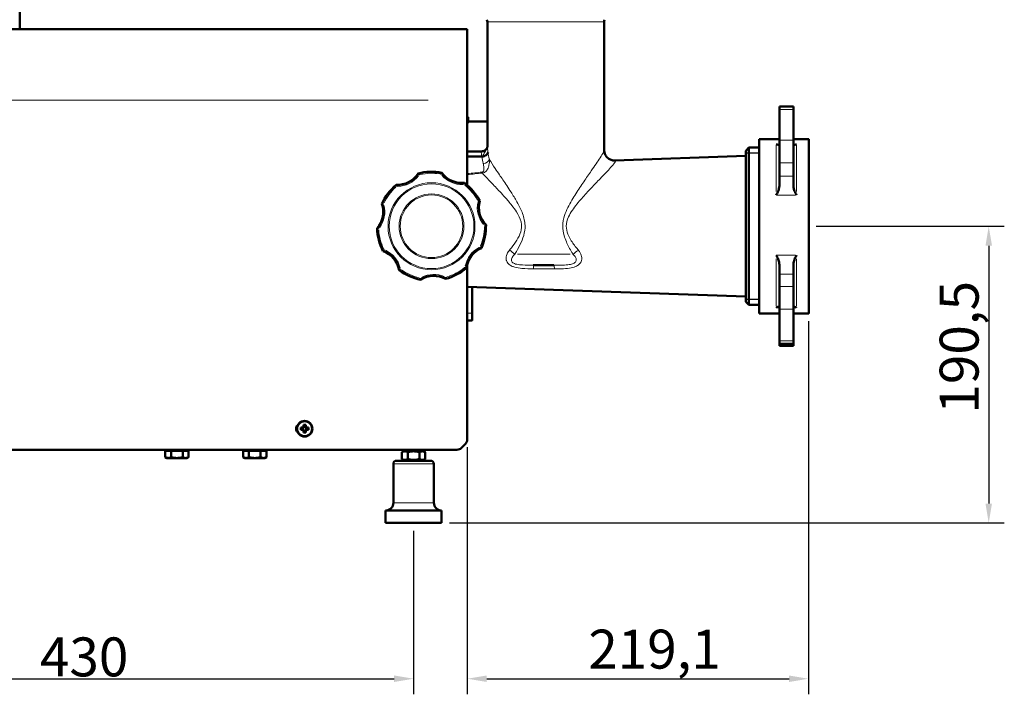
# Model space of a CAD drawing. Units: millimetres. Extents: x 690 to 3555, y 513 to 2573.
# Drawn here: x 2923 to 3555, y 1915 to 2348 of the extents above; entities that cross this region are included whole.
import ezdxf

# ---------------------------------------------------------------- set-up
doc = ezdxf.new("R2010")
doc.units = ezdxf.units.MM
doc.header["$LTSCALE"] = 5
for name, color, linetype, lineweight in [('A1 contornos visíveis', 7, 'Continuous', 50), ('B1 arestas tangentes', 7, 'Continuous', 13), ('B2 linhas de cota', 7, 'Continuous', 25), ('B3 linhas auxiliares', 7, 'Continuous', 25)]:
    doc.layers.add(name, color=color, linetype=linetype, lineweight=lineweight)
doc.styles.add('3_5', font='isocpeur.ttf')
doc.dimstyles.new('Siemsen Cota', dxfattribs={"dimscale": 5, "dimtxt": 3.5, "dimasz": 2.5, "dimexe": 2, "dimexo": 1, "dimgap": 0.3, "dimtad": 1, "dimdec": 1, "dimrnd": 1e-08, "dimtxsty": '3_5', "dimcen": 0.09, "dimdle": 10, "dimclrd": 7, "dimclre": 7, "dimclrt": 7, "dimadec": 0, "dimazin": 2, "dimtfac": 0.714286, "dimtmove": 0, "dimatfit": 3, "dimfxl": 0, "dimtolj": 1, "dimtzin": 0, "dimlwd": -1, "dimlwe": -1, "dimarcsym": 0})

# ---------------------------------------------------------------- blocks, each defined once
blk = doc.blocks.new('*D17')
at = {"layer": 'B2 linhas de cota', "color": 7}
for p, q in [((2745.6, 2020.16), (2745.6, 1915.16)), ((3175.6, 2020.16), (3175.6, 1915.16)), ((2758.1, 1925.16), (3163.1, 1925.16))]:
    blk.add_line(p, q, dxfattribs=at)
for points in [[(2758.1, 1927.24), (2758.1, 1923.07), (2745.6, 1925.16)], [(3163.1, 1927.24), (3163.1, 1923.07), (3175.6, 1925.16)]]:
    blk.add_solid(points, dxfattribs=at)
at = {"layer": 'Defpoints', "color": 0}
for p in [(2745.6, 2025.16), (3175.6, 2025.16), (3175.6, 1925.16)]:
    blk.add_point(p, dxfattribs=at)
at = {"layer": 'B2 linhas de cota', "color": 7, "insert": (2935.6, 1951.66), "char_height": 17.5, "attachment_point": 1, "style": '3_5'}
blk.add_mtext('\\A1;{\\H1.42857x;430}', dxfattribs=at)
blk = doc.blocks.new('*D18')
at = {"layer": 'B2 linhas de cota', "color": 7}
for p, q in [((3429.2, 2154.66), (3429.2, 1915.16)), ((3210.1, 2073.82), (3210.1, 1915.16)), ((3222.6, 1925.16), (3416.7, 1925.16))]:
    blk.add_line(p, q, dxfattribs=at)
for points in [[(3222.6, 1927.24), (3222.6, 1923.07), (3210.1, 1925.16)], [(3416.7, 1927.24), (3416.7, 1923.07), (3429.2, 1925.16)]]:
    blk.add_solid(points, dxfattribs=at)
at = {"layer": 'Defpoints', "color": 0}
for p in [(3429.2, 2159.66), (3210.1, 2078.82), (3429.2, 1925.16)]:
    blk.add_point(p, dxfattribs=at)
at = {"layer": 'B2 linhas de cota', "color": 7, "insert": (3287.78, 1956.66), "char_height": 17.5, "attachment_point": 1, "style": '3_5'}
blk.add_mtext('\\A1;{\\H1.42857x;219,1}', dxfattribs=at)
blk = doc.blocks.new('*D19')
at = {"layer": 'B2 linhas de cota', "color": 7}
for p, q in [((3434.2, 2215.66), (3554.97, 2215.66)), ((3544.97, 2203.16), (3544.97, 2037.66)), ((3198.6, 2025.16), (3554.97, 2025.16))]:
    blk.add_line(p, q, dxfattribs=at)
for points in [[(3542.89, 2203.16), (3547.06, 2203.16), (3544.97, 2215.66)], [(3542.89, 2037.66), (3547.06, 2037.66), (3544.97, 2025.16)]]:
    blk.add_solid(points, dxfattribs=at)
at = {"layer": 'Defpoints', "color": 0}
for p in [(3429.2, 2215.66), (3193.6, 2025.16), (3544.97, 2025.16)]:
    blk.add_point(p, dxfattribs=at)
at = {"layer": 'B2 linhas de cota', "color": 7, "insert": (3513.47, 2095.38), "char_height": 17.5, "width": 50.05, "attachment_point": 1, "rotation": 90, "style": '3_5'}
blk.add_mtext('\\A1;{\\H1.42857x;190,5}', dxfattribs=at)

msp = doc.modelspace()

# ---------------------------------------------------------------- linework, layer by layer
at = {"layer": 'A1 contornos visíveis'}
for p, q in [((2922.6, 2390.68), (2922.6, 2346.11)), ((2922.6, 2342.16), (2922.6, 2346.11)), ((3223, 2346.97), (3223, 2266.81)), ((3298, 2346.97), (3298, 2264.55)), ((3210.1, 2342.16), (2705.1, 2342.16)), ((3210.1, 2296.56), (3210.1, 2342.16)), ((3210.1, 2296.56), (3210.1, 2242.04)), ((3410.5, 2290.67), (3410.5, 2292.51)), ((3410.5, 2292.51), (3419.5, 2292.51)), ((3410.5, 2290.67), (3410.5, 2270.89)), ((3419.5, 2292.51), (3419.5, 2290.67)), ((3419.5, 2270.89), (3419.5, 2290.67)), ((3210.1, 2285.86), (3210.2, 2285.86)), ((3210.7, 2282.86), (3210.7, 2285.36)), ((3210.7, 2282.86), (3223, 2282.86)), ((3397.5, 2271.66), (3397.5, 2159.66)), ((3397.5, 2271.66), (3410.5, 2271.66)), ((3410.5, 2256.29), (3410.5, 2270.89)), ((3419.5, 2271.66), (3429.2, 2271.66)), ((3419.5, 2270.89), (3419.5, 2256.29)), ((3429.5, 2271.36), (3429.5, 2159.96)), ((3389, 2264.16), (3391, 2266.16)), ((3389, 2167.16), (3389, 2264.16)), ((3391, 2266.16), (3391, 2165.16)), ((3397.5, 2266.16), (3391, 2266.16)), ((3210.1, 2263.76), (3219.37, 2263.76)), ((3210.1, 2260.36), (3219.41, 2260.36)), ((3304.91, 2257.85), (3389, 2260.79)), ((3410.5, 2247.86), (3410.5, 2256.29)), ((3419.5, 2256.29), (3419.5, 2247.86)), ((3410.5, 2247.86), (3410.5, 2241.55)), ((3419.5, 2241.55), (3419.5, 2247.86)), ((3210.1, 2191.43), (3210.1, 2078.82)), ((3265.75, 2190.66), (3252.45, 2190.66)), ((3410.5, 2191.14), (3410.5, 2184.96)), ((3419.5, 2184.96), (3419.5, 2191.14)), ((3410.5, 2176.9), (3410.5, 2184.96)), ((3419.5, 2184.96), (3419.5, 2176.9)), ((3210.1, 2176.78), (3389, 2170.53)), ((3213.2, 2176.67), (3213.2, 2159.88)), ((3410.5, 2162.39), (3410.5, 2176.9)), ((3419.5, 2176.9), (3419.5, 2162.39)), ((3389, 2167.16), (3391, 2165.16)), ((3397.5, 2165.16), (3391, 2165.16)), ((3213.2, 2159.88), (3213.2, 2155.46)), ((3397.5, 2159.66), (3410.5, 2159.66)), ((3410.5, 2162.39), (3410.5, 2142.08)), ((3419.5, 2142.08), (3419.5, 2162.39)), ((3419.5, 2159.66), (3429.2, 2159.66)), ((3210.1, 2155.16), (3212.9, 2155.16)), ((3410.5, 2140.08), (3410.5, 2142.08)), ((3410.5, 2140.08), (3419.5, 2140.08)), ((3410.5, 2138.8), (3410.5, 2140.08)), ((3410.5, 2138.8), (3419.5, 2138.8)), ((3419.5, 2142.08), (3419.5, 2140.08)), ((3419.5, 2140.08), (3419.5, 2138.8)), ((3104.26, 2086.45), (3104.81, 2087)), ((3105.16, 2086.85), (3104.41, 2086.1)), ((3104.81, 2087), (3104.81, 2088.08)), ((3105.16, 2087.92), (3105.16, 2086.86)), ((3105.16, 2086.85), (3105.16, 2086.86)), ((3106.05, 2086.86), (3106.05, 2087.92)), ((3106.05, 2086.85), (3106.05, 2086.86)), ((3106.8, 2086.1), (3106.05, 2086.85)), ((3106.4, 2088.08), (3106.4, 2087)), ((3106.4, 2087), (3106.94, 2086.45)), ((3103.18, 2086.45), (3104.26, 2086.45)), ((3104.26, 2084.86), (3103.18, 2084.86)), ((3104.41, 2086.1), (3103.35, 2086.1)), ((3103.35, 2085.22), (3104.41, 2085.22)), ((3104.81, 2084.32), (3104.26, 2084.86)), ((3104.41, 2086.1), (3104.41, 2086.1)), ((3104.41, 2085.21), (3104.41, 2085.22)), ((3104.41, 2085.21), (3105.16, 2084.46)), ((3104.54, 2086.24), (3104.54, 2085.08)), ((3104.81, 2083.23), (3104.81, 2084.32)), ((3106.18, 2086.72), (3105.02, 2086.72)), ((3105.02, 2084.6), (3106.18, 2084.6)), ((3105.16, 2084.46), (3105.16, 2083.4)), ((3105.16, 2084.46), (3105.16, 2084.46)), ((3106.05, 2084.46), (3106.8, 2085.21)), ((3106.05, 2083.4), (3106.05, 2084.46)), ((3106.05, 2084.46), (3106.05, 2084.46)), ((3106.94, 2084.86), (3106.4, 2084.32)), ((3106.4, 2084.32), (3106.4, 2083.23)), ((3106.66, 2085.08), (3106.66, 2086.24)), ((3107.86, 2086.1), (3106.8, 2086.1)), ((3106.8, 2086.1), (3106.8, 2086.1)), ((3106.8, 2085.22), (3107.86, 2085.22)), ((3106.8, 2085.21), (3106.8, 2085.22)), ((3106.94, 2086.45), (3108.03, 2086.45)), ((3108.03, 2084.86), (3106.94, 2084.86)), ((3206.28, 2073.33), (3208.93, 2075.99)), ((2711.76, 2072.16), (3203.45, 2072.16)), ((3016.1, 2071.56), (3019.85, 2071.56)), ((3016.1, 2071.56), (3016.1, 2067.44)), ((3017.9, 2071.56), (3017.9, 2072.16)), ((3019.85, 2071.56), (3027.36, 2071.56)), ((3019.85, 2071.56), (3019.85, 2067.44)), ((3027.36, 2071.56), (3031.11, 2071.56)), ((3027.36, 2071.56), (3027.36, 2067.44)), ((3029.3, 2071.56), (3029.3, 2072.16)), ((3031.11, 2071.56), (3031.11, 2067.44)), ((3066.1, 2071.56), (3069.85, 2071.56)), ((3066.1, 2071.56), (3066.1, 2067.44)), ((3067.9, 2071.56), (3067.9, 2072.16)), ((3069.85, 2071.56), (3077.36, 2071.56)), ((3069.85, 2071.56), (3069.85, 2067.44)), ((3077.36, 2071.56), (3081.11, 2071.56)), ((3077.36, 2071.56), (3077.36, 2067.44)), ((3079.3, 2071.56), (3079.3, 2072.16)), ((3081.11, 2071.56), (3081.11, 2067.44)), ((3169.95, 2071.66), (3168.1, 2070.59)), ((3168.1, 2070.59), (3168.1, 2066.23)), ((3169.22, 2072.16), (3169.22, 2071.66)), ((3169.49, 2071.66), (3169.22, 2071.66)), ((3171.68, 2071.66), (3169.49, 2071.66)), ((3173.41, 2071.66), (3171.68, 2071.66)), ((3171.85, 2070.59), (3171.85, 2066.23)), ((3177.8, 2071.66), (3173.41, 2071.66)), ((3179.53, 2071.66), (3177.8, 2071.66)), ((3179.36, 2070.59), (3179.36, 2066.23)), ((3181.72, 2071.66), (3179.53, 2071.66)), ((3181.25, 2071.66), (3183.11, 2070.59)), ((3181.99, 2071.66), (3181.72, 2071.66)), ((3181.99, 2072.16), (3181.99, 2071.66)), ((3183.11, 2070.59), (3183.11, 2066.23)), ((3017.1, 2066.86), (3016.1, 2067.44)), ((3017.1, 2066.86), (3017.98, 2066.86)), ((3017.98, 2066.86), (3023.6, 2066.86)), ((3023.6, 2066.86), (3029.23, 2066.86)), ((3029.23, 2066.86), (3030.1, 2066.86)), ((3030.1, 2066.86), (3031.11, 2067.44)), ((3067.1, 2066.86), (3066.1, 2067.44)), ((3067.1, 2066.86), (3067.98, 2066.86)), ((3067.98, 2066.86), (3073.6, 2066.86)), ((3073.6, 2066.86), (3079.23, 2066.86)), ((3079.23, 2066.86), (3080.1, 2066.86)), ((3080.1, 2066.86), (3081.11, 2067.44)), ((3162.6, 2038.16), (3162.6, 2063.16)), ((3164.6, 2065.16), (3186.6, 2065.16)), ((3169.95, 2065.16), (3168.1, 2066.23)), ((3181.25, 2065.16), (3183.11, 2066.23)), ((3188.6, 2038.16), (3188.6, 2063.16)), ((3157.6, 2033.16), (3193.6, 2033.16)), ((3157.6, 2025.16), (3157.6, 2033.16)), ((3193.6, 2025.16), (3193.6, 2033.16)), ((3157.6, 2025.16), (3193.6, 2025.16))]:
    msp.add_line(p, q, dxfattribs=at)
for radius in [5, 4.78]:
    msp.add_circle((3105.6, 2085.66), radius, dxfattribs=at)
for centre, radius, start, end in [((3220, 2346.97), 3, 0, 26), ((3301, 2346.97), 3, 154, 180), ((3210.2, 2285.36), 0.5, 0, 90), ((3429.2, 2271.36), 0.3, 0, 90), ((3165.03, 2258.2), 16, 267.41714, 327.41714), ((3187.1, 2215.66), 35, 79.20154, 104.20415), ((3206.61, 2259.44), 16, 215.98856, 275.98856), ((3187.1, 2215.66), 35, 130.63012, 155.63273), ((3187.1, 2215.66), 35, 27.77297, 52.77558), ((3140.08, 2224.93), 16, 318.84571, 18.84571), ((3233.5, 2227.71), 16, 164.55999, 224.55999), ((3187.1, 2215.66), 35, 182.05869, 207.0613), ((3187.1, 2215.66), 35, 336.3444, 1.34701), ((3225.45, 2186.9), 16, 113.13142, 173.13142), ((3150.54, 2184.67), 16, 10.27428, 70.27428), ((3187.1, 2215.66), 35, 284.91583, 309.91844), ((3187.1, 2215.66), 35, 233.48726, 258.48987), ((3188.53, 2167.75), 16, 61.70285, 121.70285), ((3429.2, 2159.96), 0.3, 270, 0), ((3212.9, 2155.46), 0.3, 270, 0), ((3103.1, 2085.66), 3, 130.5416, 229.4584), ((3206.1, 2078.82), 4, 315, 0), ((3203.45, 2076.16), 4, 270, 315), ((3164.6, 2063.16), 2, 90, 180), ((3186.6, 2063.16), 2, 0, 90), ((3157.6, 2038.16), 5, 270, 0), ((3193.6, 2038.16), 5, 180, 270)]:
    msp.add_arc(centre, radius, start, end, dxfattribs=at)
for centre, major_axis in [((3105.6, 2083.92), (-8.37, 0)), ((3107.34, 2085.66), (0, -8.37)), ((3105.6, 2087.4), (8.37, 0)), ((3103.87, 2085.66), (0, 8.37))]:
    msp.add_ellipse(centre, major_axis=major_axis, ratio=0.499722, start_param=4.61741, end_param=4.807368, dxfattribs=at)
for points, knots in [([(3210.7, 2282.86), (3210.7, 2282.86), (3210.67, 2282.78), (3210.53, 2282.46), (3210.43, 2282.22), (3210.24, 2281.75), (3210.17, 2281.58), (3210.1, 2281.4)], [1.911109, 1.911109, 1.911109, 1.911109, 2.1498287, 2.1498287, 2.3885483, 2.3885483, 2.4998786, 2.4998786, 2.4998786, 2.4998786]), ([(3219.37, 2263.76), (3219.69, 2263.76), (3220.04, 2263.8), (3220.75, 2264), (3221.1, 2264.16), (3221.71, 2264.56), (3221.96, 2264.78), (3222.36, 2265.23), (3222.5, 2265.44), (3222.71, 2265.81), (3222.79, 2265.98), (3222.84, 2266.11)], [1.3405337, 1.3405337, 1.3405337, 1.3405337, 1.3973809, 1.3973809, 1.4542282, 1.4542282, 1.5110755, 1.5110755, 1.5679227, 1.5679227, 1.62477, 1.62477, 1.62477, 1.62477]), ([(3222.84, 2266.11), (3222.89, 2266.25), (3222.92, 2266.36), (3222.96, 2266.54), (3222.98, 2266.61), (3222.99, 2266.72), (3223, 2266.76), (3223, 2266.81), (3223, 2266.82), (3223, 2266.83)], [-0.9642975, -0.9642975, -0.9642975, -0.9642975, -0.9086832, -0.9086832, -0.8530688, -0.8530688, -0.7974544, -0.7974544, -0.7508236, -0.7508236, -0.7508236, -0.7508236]), ([(3304.91, 2257.85), (3304.54, 2257.84), (3304.07, 2257.85), (3302.89, 2258.07), (3302.18, 2258.29), (3300.77, 2259.09), (3300.1, 2259.63), (3299.07, 2260.86), (3298.7, 2261.53), (3298.19, 2262.84), (3298.07, 2263.46), (3298.01, 2264.18), (3298, 2264.37), (3298, 2264.55)], [66.8188143, 66.8188143, 66.8188143, 66.8188143, 66.9293017, 66.9293017, 67.039789, 67.039789, 67.1374619, 67.1374619, 67.2284337, 67.2284337, 67.3303542, 67.3303542, 67.3712511, 67.3712511, 67.3712511, 67.3712511]), ([(3410.5, 2268.22), (3410.5, 2268.14), (3410.47, 2268.07), (3410.29, 2267.9), (3410.03, 2267.86), (3409.34, 2268), (3408.92, 2268.18), (3408.51, 2268.46), (3408.51, 2268.46), (3408.5, 2268.46)], [1.9070818, 1.9070818, 1.9070818, 1.9070818, 2.039094, 2.039094, 2.315889, 2.315889, 2.5985363, 2.5985363, 2.5999416, 2.5999416, 2.5999416, 2.5999416]), ([(3421.5, 2268.46), (3421.5, 2268.46), (3421.5, 2268.46), (3421.16, 2268.23), (3420.83, 2268.07), (3420.24, 2267.89), (3419.98, 2267.87), (3419.6, 2267.97), (3419.5, 2268.08), (3419.5, 2268.22)], [-0.0014009, -0.0014009, -0.0014009, -0.0014009, 0, 0, 0.2298445, 0.2298445, 0.4428029, 0.4428029, 0.656962, 0.656962, 0.656962, 0.656962]), ([(3223.38, 2263.23), (3223.38, 2263.23), (3223.38, 2263.23), (3223.33, 2262.89), (3223.21, 2262.56), (3222.81, 2261.94), (3222.54, 2261.65), (3221.85, 2261.1), (3221.41, 2260.86), (3220.46, 2260.51), (3219.94, 2260.4), (3219.42, 2260.36)], [-0.0009973, -0.0009973, -0.0009973, -0.0009973, 0, 0, 0.1382918, 0.1382918, 0.2765328, 0.2765328, 0.4328101, 0.4328101, 0.5890595, 0.5890595, 0.5890595, 0.5890595]), ([(3178.52, 2249.59), (3178.52, 2249.59), (3178.53, 2249.57), (3178.58, 2249.49), (3178.63, 2249.44), (3178.73, 2249.29), (3178.8, 2249.2), (3178.91, 2249.04), (3178.95, 2248.97), (3179.04, 2248.85), (3179.09, 2248.78), (3179.14, 2248.71), (3179.14, 2248.71), (3179.14, 2248.71)], [0, 0, 0, 0, 0.0364769, 0.0364769, 0.0742966, 0.0742966, 0.1149528, 0.1149528, 0.1387392, 0.1387392, 0.1626647, 0.1626647, 0.1631436, 0.1631436, 0.1631436, 0.1631436]), ([(3193.09, 2249.13), (3193.1, 2249.13), (3193.1, 2249.13), (3193.14, 2249.2), (3193.18, 2249.27), (3193.26, 2249.4), (3193.3, 2249.46), (3193.41, 2249.63), (3193.46, 2249.73), (3193.56, 2249.88), (3193.6, 2249.94), (3193.65, 2250.02), (3193.66, 2250.04), (3193.66, 2250.04)], [-0.0004801, -0.0004801, -0.0004801, -0.0004801, 0, 0, 0.0239836, 0.0239836, 0.0478279, 0.0478279, 0.0885829, 0.0885829, 0.1264946, 0.1264946, 0.1630601, 0.1630601, 0.1630601, 0.1630601]), ([(3164.67, 2241.21), (3164.67, 2241.21), (3164.67, 2241.21), (3164.64, 2241.29), (3164.62, 2241.36), (3164.56, 2241.51), (3164.54, 2241.58), (3164.47, 2241.77), (3164.43, 2241.87), (3164.37, 2242.04), (3164.35, 2242.11), (3164.32, 2242.2), (3164.31, 2242.22), (3164.31, 2242.22)], [-0.0004801, -0.0004801, -0.0004801, -0.0004801, 0, 0, 0.0239836, 0.0239836, 0.0478279, 0.0478279, 0.0885829, 0.0885829, 0.1264946, 0.1264946, 0.1630601, 0.1630601, 0.1630601, 0.1630601]), ([(3208.28, 2243.53), (3208.28, 2243.53), (3208.27, 2243.5), (3208.25, 2243.41), (3208.23, 2243.35), (3208.18, 2243.17), (3208.15, 2243.06), (3208.09, 2242.88), (3208.07, 2242.8), (3208.03, 2242.65), (3208, 2242.58), (3207.98, 2242.5), (3207.98, 2242.5), (3207.98, 2242.5)], [0, 0, 0, 0, 0.0364769, 0.0364769, 0.0742966, 0.0742966, 0.1149528, 0.1149528, 0.1387392, 0.1387392, 0.1626647, 0.1626647, 0.1631436, 0.1631436, 0.1631436, 0.1631436]), ([(3408.5, 2235.69), (3408.51, 2235.69), (3408.51, 2235.7), (3408.85, 2236.34), (3409.18, 2237.02), (3409.77, 2238.35), (3410.03, 2239.02), (3410.41, 2240.38), (3410.5, 2241), (3410.5, 2241.55)], [-0.0014009, -0.0014009, -0.0014009, -0.0014009, 0, 0, 0.2298445, 0.2298445, 0.4428029, 0.4428029, 0.656962, 0.656962, 0.656962, 0.656962]), ([(3419.5, 2241.55), (3419.5, 2241.25), (3419.53, 2240.92), (3419.72, 2239.83), (3419.98, 2239.03), (3420.67, 2237.32), (3421.09, 2236.49), (3421.5, 2235.7), (3421.5, 2235.69), (3421.5, 2235.69)], [1.9070818, 1.9070818, 1.9070818, 1.9070818, 2.039094, 2.039094, 2.315889, 2.315889, 2.5985363, 2.5985363, 2.5999416, 2.5999416, 2.5999416, 2.5999416]), ([(3155.22, 2230.1), (3155.22, 2230.1), (3155.25, 2230.1), (3155.34, 2230.09), (3155.41, 2230.09), (3155.59, 2230.08), (3155.7, 2230.07), (3155.9, 2230.06), (3155.98, 2230.06), (3156.13, 2230.05), (3156.21, 2230.04), (3156.29, 2230.04), (3156.29, 2230.04), (3156.29, 2230.04)], [0, 0, 0, 0, 0.0364769, 0.0364769, 0.0742966, 0.0742966, 0.1149528, 0.1149528, 0.1387392, 0.1387392, 0.1626647, 0.1626647, 0.1631436, 0.1631436, 0.1631436, 0.1631436]), ([(3217.01, 2231.84), (3217.01, 2231.84), (3217.01, 2231.84), (3217.09, 2231.85), (3217.17, 2231.86), (3217.32, 2231.88), (3217.4, 2231.89), (3217.59, 2231.91), (3217.71, 2231.93), (3217.89, 2231.95), (3217.96, 2231.95), (3218.05, 2231.96), (3218.07, 2231.97), (3218.07, 2231.97)], [-0.0004801, -0.0004801, -0.0004801, -0.0004801, 0, 0, 0.0239836, 0.0239836, 0.0478279, 0.0478279, 0.0885829, 0.0885829, 0.1264946, 0.1264946, 0.1630601, 0.1630601, 0.1630601, 0.1630601]), ([(3153.14, 2214.05), (3153.14, 2214.05), (3153.14, 2214.05), (3153.06, 2214.08), (3152.99, 2214.1), (3152.84, 2214.15), (3152.77, 2214.18), (3152.58, 2214.24), (3152.48, 2214.28), (3152.3, 2214.34), (3152.24, 2214.36), (3152.15, 2214.39), (3152.13, 2214.4), (3152.13, 2214.4)], [-0.0004801, -0.0004801, -0.0004801, -0.0004801, 0, 0, 0.0239836, 0.0239836, 0.0478279, 0.0478279, 0.0885829, 0.0885829, 0.1264946, 0.1264946, 0.1630601, 0.1630601, 0.1630601, 0.1630601]), ([(3222.09, 2216.48), (3222.09, 2216.48), (3222.07, 2216.47), (3221.99, 2216.44), (3221.92, 2216.41), (3221.75, 2216.34), (3221.65, 2216.29), (3221.47, 2216.22), (3221.4, 2216.19), (3221.25, 2216.13), (3221.18, 2216.1), (3221.1, 2216.07), (3221.1, 2216.07), (3221.1, 2216.07)], [0, 0, 0, 0, 0.0364769, 0.0364769, 0.0742966, 0.0742966, 0.1149528, 0.1149528, 0.1387392, 0.1387392, 0.1626647, 0.1626647, 0.1631436, 0.1631436, 0.1631436, 0.1631436]), ([(3218.4, 2202.37), (3218.4, 2202.37), (3218.4, 2202.37), (3218.46, 2202.31), (3218.52, 2202.26), (3218.63, 2202.15), (3218.68, 2202.09), (3218.82, 2201.96), (3218.9, 2201.88), (3219.03, 2201.75), (3219.08, 2201.7), (3219.15, 2201.63), (3219.16, 2201.61), (3219.16, 2201.61)], [-0.0004801, -0.0004801, -0.0004801, -0.0004801, 0, 0, 0.0239836, 0.0239836, 0.0478279, 0.0478279, 0.0885829, 0.0885829, 0.1264946, 0.1264946, 0.1630601, 0.1630601, 0.1630601, 0.1630601]), ([(3155.94, 2199.74), (3155.94, 2199.74), (3155.95, 2199.75), (3156.01, 2199.82), (3156.06, 2199.88), (3156.18, 2200.01), (3156.26, 2200.1), (3156.39, 2200.24), (3156.44, 2200.3), (3156.54, 2200.41), (3156.6, 2200.47), (3156.65, 2200.53), (3156.65, 2200.53), (3156.65, 2200.54)], [0, 0, 0, 0, 0.0364769, 0.0364769, 0.0742966, 0.0742966, 0.1149528, 0.1149528, 0.1387392, 0.1387392, 0.1626647, 0.1626647, 0.1631436, 0.1631436, 0.1631436, 0.1631436]), ([(3410.5, 2191.14), (3410.5, 2191.45), (3410.47, 2191.78), (3410.29, 2192.86), (3410.03, 2193.66), (3409.34, 2195.37), (3408.92, 2196.21), (3408.51, 2197.01), (3408.51, 2197.01), (3408.5, 2197.02)], [1.9070818, 1.9070818, 1.9070818, 1.9070818, 2.039094, 2.039094, 2.315889, 2.315889, 2.5985363, 2.5985363, 2.5999416, 2.5999416, 2.5999416, 2.5999416]), ([(3421.5, 2197.02), (3421.5, 2197.01), (3421.5, 2197.01), (3421.16, 2196.35), (3420.83, 2195.68), (3420.24, 2194.34), (3419.98, 2193.67), (3419.6, 2192.31), (3419.5, 2191.69), (3419.5, 2191.14)], [-0.0014009, -0.0014009, -0.0014009, -0.0014009, 0, 0, 0.2298445, 0.2298445, 0.4428029, 0.4428029, 0.656962, 0.656962, 0.656962, 0.656962]), ([(3167.19, 2188.1), (3167.19, 2188.1), (3167.18, 2188.1), (3167.12, 2188.06), (3167.05, 2188.01), (3166.92, 2187.93), (3166.85, 2187.89), (3166.69, 2187.78), (3166.59, 2187.72), (3166.44, 2187.63), (3166.38, 2187.59), (3166.3, 2187.54), (3166.28, 2187.53), (3166.28, 2187.53)], [-0.0004801, -0.0004801, -0.0004801, -0.0004801, 0, 0, 0.0239836, 0.0239836, 0.0478279, 0.0478279, 0.0885829, 0.0885829, 0.1264946, 0.1264946, 0.1630601, 0.1630601, 0.1630601, 0.1630601]), ([(3209.56, 2188.81), (3209.56, 2188.81), (3209.54, 2188.83), (3209.46, 2188.87), (3209.4, 2188.9), (3209.24, 2188.99), (3209.14, 2189.05), (3208.97, 2189.14), (3208.9, 2189.18), (3208.77, 2189.25), (3208.7, 2189.29), (3208.63, 2189.33), (3208.63, 2189.33), (3208.62, 2189.34)], [0, 0, 0, 0, 0.0364769, 0.0364769, 0.0742966, 0.0742966, 0.1149528, 0.1149528, 0.1387392, 0.1387392, 0.1626647, 0.1626647, 0.1631436, 0.1631436, 0.1631436, 0.1631436]), ([(3180.12, 2181.36), (3180.12, 2181.36), (3180.12, 2181.39), (3180.1, 2181.48), (3180.09, 2181.55), (3180.06, 2181.73), (3180.04, 2181.84), (3180.01, 2182.03), (3179.99, 2182.11), (3179.97, 2182.26), (3179.95, 2182.34), (3179.94, 2182.42), (3179.94, 2182.42), (3179.94, 2182.42)], [0, 0, 0, 0, 0.0364769, 0.0364769, 0.0742966, 0.0742966, 0.1149528, 0.1149528, 0.1387392, 0.1387392, 0.1626647, 0.1626647, 0.1631436, 0.1631436, 0.1631436, 0.1631436]), ([(3196.23, 2182.91), (3196.23, 2182.9), (3196.23, 2182.9), (3196.22, 2182.82), (3196.21, 2182.74), (3196.2, 2182.59), (3196.19, 2182.51), (3196.17, 2182.32), (3196.16, 2182.2), (3196.14, 2182.02), (3196.13, 2181.95), (3196.12, 2181.86), (3196.11, 2181.84), (3196.11, 2181.84)], [-0.0004801, -0.0004801, -0.0004801, -0.0004801, 0, 0, 0.0239836, 0.0239836, 0.0478279, 0.0478279, 0.0885829, 0.0885829, 0.1264946, 0.1264946, 0.1630601, 0.1630601, 0.1630601, 0.1630601]), ([(3408.5, 2163.36), (3408.51, 2163.36), (3408.51, 2163.37), (3408.85, 2163.61), (3409.18, 2163.79), (3409.77, 2164), (3410.03, 2164.04), (3410.41, 2163.99), (3410.5, 2163.89), (3410.5, 2163.76)], [-0.0014009, -0.0014009, -0.0014009, -0.0014009, 0, 0, 0.2298445, 0.2298445, 0.4428029, 0.4428029, 0.656962, 0.656962, 0.656962, 0.656962]), ([(3419.5, 2163.76), (3419.5, 2163.83), (3419.53, 2163.89), (3419.72, 2164.04), (3419.98, 2164.06), (3420.67, 2163.87), (3421.09, 2163.67), (3421.5, 2163.37), (3421.5, 2163.36), (3421.5, 2163.36)], [1.9070818, 1.9070818, 1.9070818, 1.9070818, 2.039094, 2.039094, 2.315889, 2.315889, 2.5985363, 2.5985363, 2.5999416, 2.5999416, 2.5999416, 2.5999416])]:
    msp.add_open_spline(points, degree=3, knots=knots, dxfattribs=at)
for points in [[(3219.41, 2260.36), (3219.42, 2260.36), (3219.42, 2260.36), (3219.42, 2260.36)], [(3104.81, 2087), (3104.93, 2086.95), (3105.04, 2086.9), (3105.16, 2086.85)], [(3106.4, 2087), (3106.28, 2086.95), (3106.17, 2086.9), (3106.05, 2086.85)], [(3104.26, 2086.45), (3104.31, 2086.34), (3104.36, 2086.22), (3104.41, 2086.1)], [(3104.26, 2084.86), (3104.31, 2084.98), (3104.36, 2085.1), (3104.41, 2085.21)], [(3104.81, 2084.32), (3104.93, 2084.37), (3105.04, 2084.41), (3105.16, 2084.46)], [(3106.4, 2084.32), (3106.28, 2084.37), (3106.17, 2084.41), (3106.05, 2084.46)], [(3106.94, 2086.45), (3106.9, 2086.34), (3106.85, 2086.22), (3106.8, 2086.1)], [(3106.94, 2084.86), (3106.9, 2084.98), (3106.85, 2085.1), (3106.8, 2085.21)]]:
    msp.add_open_spline(points, degree=3, dxfattribs=at)
for points, weights in [([(3104.81, 2088.08), (3104.99, 2088), (3105.16, 2087.92)], [1, 1.00020179627, 1]), ([(3106.05, 2087.92), (3106.22, 2088), (3106.4, 2088.08)], [1, 1.00020179627, 1]), ([(3103.35, 2086.1), (3103.26, 2086.27), (3103.18, 2086.45)], [1, 1.00020179628, 1]), ([(3103.18, 2084.86), (3103.26, 2085.04), (3103.35, 2085.22)], [1, 1.00020179624, 1]), ([(3105.16, 2083.4), (3104.99, 2083.32), (3104.81, 2083.23)], [1, 1.00020179627, 1]), ([(3106.4, 2083.23), (3106.22, 2083.32), (3106.05, 2083.4)], [1, 1.00020179623, 1]), ([(3108.03, 2086.45), (3107.94, 2086.27), (3107.86, 2086.1)], [1, 1.00020179626, 1]), ([(3107.86, 2085.22), (3107.94, 2085.04), (3108.03, 2084.86)], [1, 1.00020179625, 1]), ([(3171.85, 2070.59), (3169.98, 2071.67), (3168.1, 2070.59)], [1, 1.15470053838, 1]), ([(3179.36, 2070.59), (3175.6, 2071.67), (3171.85, 2070.59)], [1, 1.15470053838, 1]), ([(3183.11, 2070.59), (3181.23, 2071.67), (3179.36, 2070.59)], [1, 1.15470053838, 1]), ([(3016.1, 2067.44), (3017.1, 2066.86), (3017.98, 2066.86)], [1, 1.0379548493, 1]), ([(3017.98, 2066.86), (3018.85, 2066.86), (3019.85, 2067.44)], [1, 1.0379548493, 1]), ([(3019.85, 2067.44), (3021.86, 2066.86), (3023.6, 2066.86)], [1, 1.0379548493, 1]), ([(3023.6, 2066.86), (3025.35, 2066.86), (3027.36, 2067.44)], [1, 1.0379548493, 1]), ([(3027.36, 2067.44), (3028.36, 2066.86), (3029.23, 2066.86)], [1, 1.0379548493, 1]), ([(3029.23, 2066.86), (3030.1, 2066.86), (3031.11, 2067.44)], [1, 1.0379548493, 1]), ([(3066.1, 2067.44), (3067.1, 2066.86), (3067.98, 2066.86)], [1, 1.0379548493, 1]), ([(3067.98, 2066.86), (3068.85, 2066.86), (3069.85, 2067.44)], [1, 1.0379548493, 1]), ([(3069.85, 2067.44), (3071.86, 2066.86), (3073.6, 2066.86)], [1, 1.0379548493, 1]), ([(3073.6, 2066.86), (3075.35, 2066.86), (3077.36, 2067.44)], [1, 1.0379548493, 1]), ([(3077.36, 2067.44), (3078.36, 2066.86), (3079.23, 2066.86)], [1, 1.0379548493, 1]), ([(3079.23, 2066.86), (3080.1, 2066.86), (3081.11, 2067.44)], [1, 1.0379548493, 1]), ([(3168.1, 2066.23), (3169.98, 2065.15), (3171.85, 2066.23)], [1, 1.15470053838, 1]), ([(3171.85, 2066.23), (3175.6, 2065.15), (3179.36, 2066.23)], [1, 1.15470053838, 1]), ([(3179.36, 2066.23), (3181.23, 2065.15), (3183.11, 2066.23)], [1, 1.15470053838, 1])]:
    msp.add_rational_spline(points, weights, degree=2, dxfattribs=at)
at = {"layer": 'B1 arestas tangentes'}
for p, q in [((3297.54, 2346.97), (3223.47, 2346.97)), ((3184.85, 2296.56), (2730.35, 2296.56)), ((3410.95, 2290.67), (3419.05, 2290.67)), ((3419.05, 2270.89), (3410.95, 2270.89)), ((3429.2, 2160.35), (3429.2, 2270.97)), ((3408.5, 2237.93), (3408.5, 2267.61)), ((3408.6, 2268.46), (3410.4, 2268.46)), ((3419.6, 2268.46), (3421.4, 2268.46)), ((3421.5, 2267.61), (3421.5, 2237.93)), ((3410.95, 2256.29), (3419.05, 2256.29)), ((3419.05, 2247.86), (3410.95, 2247.86)), ((3420.85, 2235.69), (3409.15, 2235.69)), ((3242.29, 2197.66), (3276.19, 2197.66)), ((3408.5, 2164.28), (3408.5, 2194.75)), ((3409.15, 2197.02), (3420.85, 2197.02)), ((3421.5, 2194.75), (3421.5, 2164.28)), ((3410.95, 2184.96), (3419.05, 2184.96)), ((3212.9, 2160.7), (3212.9, 2175.84)), ((3419.05, 2176.9), (3410.95, 2176.9)), ((3410.4, 2163.36), (3408.6, 2163.36)), ((3421.4, 2163.36), (3419.6, 2163.36)), ((3210.24, 2159.86), (3212.76, 2159.86)), ((3212.9, 2155.17), (3212.9, 2159.48)), ((3410.95, 2162.39), (3419.05, 2162.39)), ((3419.05, 2142.08), (3410.95, 2142.08)), ((3169.49, 2071.68), (3169.49, 2072.13)), ((3171.68, 2072.13), (3171.68, 2071.68)), ((3173.41, 2071.68), (3173.41, 2072.13)), ((3177.8, 2072.13), (3177.8, 2071.68)), ((3179.53, 2071.68), (3179.53, 2072.13)), ((3181.72, 2072.13), (3181.72, 2071.68)), ((3188.44, 2063.16), (3162.76, 2063.16)), ((3162.76, 2038.16), (3188.44, 2038.16))]:
    msp.add_line(p, q, dxfattribs=at)
for radius in [27.92, 27.21, 20.79, 20.08]:
    msp.add_circle((3187.1, 2215.66), radius, dxfattribs=at)
for centre, radius, start, end in [((3260.5, 2266.26), 41.5, 188.47986, 194.1873), ((3165.03, 2258.2), 17, 271.64389, 323.19038), ((3187.1, 2215.66), 34, 81.03817, 102.36753), ((3206.61, 2259.44), 17, 220.21532, 271.76181), ((3187.1, 2215.66), 34, 132.46674, 153.7961), ((3187.1, 2215.66), 34, 29.60959, 50.93896), ((3140.08, 2224.93), 17, 323.07246, 14.61895), ((3233.5, 2227.71), 17, 168.78675, 220.33324), ((3187.1, 2215.66), 34, 183.89531, 205.22468), ((3187.1, 2215.66), 34, 338.18102, 359.51039), ((3225.45, 2186.9), 17, 117.35818, 168.90466), ((3150.54, 2184.67), 17, 14.50104, 66.04752), ((3187.1, 2215.66), 34, 286.75245, 308.08182), ((3187.1, 2215.66), 34, 235.32388, 256.65325), ((3188.53, 2167.75), 17, 65.92961, 117.47609)]:
    msp.add_arc(centre, radius, start, end, dxfattribs=at)
for centre, major_axis, ratio, start_param, end_param in [((3219.41, 2263.28), (3.96, 0.59), 0.724571, 4.604308, 4.609945), ((3220.33, 2258.69), (3.87, 1), 0.695565, 4.60399, 5.857474), ((3260.5, 2269.08), (0, -41.5), 0.903614, 4.85947, 4.959956), ((3219.63, 2253.23), (0.37, -3.98), 0.09231, 5.507021, 5.750585), ((3236.9, 2197.66), (5.71, -4.05), 0.340156, 1.155162, 1.733479), ((3281.2, 2197.66), (5.7, 4.06), 0.291551, 1.355905, 1.927655), ((3252.45, 2183.66), (0, 7), 0.047314, 5.495136, 6.241709), ((3265.75, 2183.66), (0, 7), 0.046936, 5.486723, 6.241266), ((3212.9, 2159.88), (0.3, 0), 0.060154, 4.790929, 6.204645)]:
    msp.add_ellipse(centre, major_axis=major_axis, ratio=ratio, start_param=start_param, end_param=end_param, dxfattribs=at)
for points, knots in [([(3210.2, 2285.86), (3210.2, 2285.86), (3210.19, 2285.82), (3210.14, 2285.73), (3210.12, 2285.7), (3210.1, 2285.66)], [-7.1745628, -7.1745628, -7.1745628, -7.1745628, -7.0021022, -7.0021022, -6.9361468, -6.9361468, -6.9361468, -6.9361468]), ([(3210.1, 2284.21), (3210.37, 2284.74), (3210.56, 2285.1), (3210.69, 2285.32), (3210.7, 2285.36), (3210.7, 2285.36)], [6.5823076, 6.5823076, 6.5823076, 6.5823076, 7.0021022, 7.0021022, 7.1745628, 7.1745628, 7.1745628, 7.1745628]), ([(3219.44, 2260.36), (3219.45, 2260.37), (3219.47, 2260.37), (3219.5, 2260.39), (3219.52, 2260.4), (3219.58, 2260.44), (3219.62, 2260.48), (3219.74, 2260.63), (3219.85, 2260.79), (3220.32, 2261.5), (3220.7, 2262.12), (3221.26, 2263.03), (3221.53, 2263.47), (3222.19, 2264.65), (3222.57, 2265.39), (3222.84, 2266.11)], [0, 0, 0, 0, 0.0050243, 0.0050243, 0.0121759, 0.0121759, 0.0262282, 0.0262282, 0.0599856, 0.0599856, 0.1084353, 0.1084353, 0.1508911, 0.1508911, 0.2231901, 0.2231901, 0.2231901, 0.2231901]), ([(3223.01, 2266.81), (3223.01, 2266.05), (3223.16, 2264.84), (3223.37, 2263.28), (3223.38, 2263.26), (3223.38, 2263.25), (3223.38, 2263.23)], [9.8495196, 9.8495196, 9.8495196, 9.8495196, 10.5357453, 10.5357453, 10.5357453, 10.5423205, 10.5423205, 10.5423205, 10.5423205]), ([(3298, 2264.55), (3298, 2264.25), (3297.81, 2263.73), (3296.97, 2262.14), (3296.26, 2260.96), (3293.87, 2257.29), (3291.89, 2254.44), (3288.16, 2249.08), (3286.54, 2246.74), (3283.18, 2241.83), (3281.44, 2239.25), (3278.86, 2235.17), (3277.99, 2233.76), (3276.28, 2230.81), (3275.44, 2229.27), (3273.87, 2226.07), (3273.15, 2224.41), (3271.85, 2220.47), (3271.38, 2218.13), (3271.35, 2213.72), (3271.68, 2211.69), (3272.63, 2208.37), (3273.14, 2207.01), (3274.74, 2203.32), (3275.95, 2201.07), (3277.45, 2198.49), (3277.7, 2198.07), (3277.95, 2197.66)], [67.371251, 67.371251, 67.371251, 67.371251, 68.165481, 68.165481, 69.137206, 69.137206, 70.714891, 70.714891, 71.792703, 71.792703, 72.87051, 72.87051, 73.419941, 73.419941, 73.986768, 73.986768, 74.553595, 74.553595, 75.264105, 75.264105, 75.876308, 75.876308, 76.323273, 76.323273, 77.140568, 77.140568, 77.300798, 77.300798, 77.300798, 77.300798]), ([(3219.37, 2263.76), (3219.27, 2263.76), (3219.19, 2263.72), (3218.97, 2263.43), (3218.97, 2262.89), (3219.17, 2261.6), (3219.28, 2261.02), (3219.41, 2260.36)], [1.340534, 1.340534, 1.340534, 1.340534, 1.564794, 1.564794, 2.20554, 2.20554, 2.589047, 2.589047, 2.589047, 2.589047]), ([(3219.77, 2249.75), (3220.01, 2249.79), (3220.25, 2249.85), (3220.71, 2250.02), (3220.93, 2250.12), (3221.49, 2250.44), (3221.77, 2250.67), (3222.5, 2251.38), (3222.81, 2251.86), (3223.34, 2252.82), (3223.53, 2253.29), (3223.81, 2254.12), (3223.9, 2254.47), (3224.26, 2256.09), (3224.33, 2257.37), (3224.2, 2258.69)], [0, 0, 0, 0, 0.0324998, 0.0324998, 0.0667796, 0.0667796, 0.1314485, 0.1314485, 0.2610248, 0.2610248, 0.390601, 0.390601, 0.4840601, 0.4840601, 0.819434, 0.819434, 0.819434, 0.819434]), ([(3240.61, 2197.66), (3240.7, 2197.81), (3240.79, 2197.96), (3241.93, 2199.89), (3242.95, 2201.73), (3244.84, 2205.59), (3245.7, 2207.63), (3246.9, 2211.87), (3247.23, 2214.09), (3247.13, 2217.2), (3247.04, 2218.09), (3246.44, 2221.63), (3245.52, 2224.14), (3243.68, 2228.18), (3242.82, 2229.8), (3240.73, 2233.52), (3239.46, 2235.58), (3237.25, 2239.04), (3236.31, 2240.48), (3233.76, 2244.3), (3232.19, 2246.6), (3229.77, 2250.14), (3228.86, 2251.47), (3226.54, 2254.94), (3225.27, 2256.87), (3224.32, 2258.48), (3224.26, 2258.59), (3224.2, 2258.69)], [43.144917, 43.144917, 43.144917, 43.144917, 43.20351, 43.20351, 43.894112, 43.894112, 44.584715, 44.584715, 45.249376, 45.249376, 45.517299, 45.517299, 46.336206, 46.336206, 46.929516, 46.929516, 47.745893, 47.745893, 48.356018, 48.356018, 49.422403, 49.422403, 50.124033, 50.124033, 51.378487, 51.378487, 51.470386, 51.470386, 51.470386, 51.470386]), ([(3281.45, 2200.26), (3281.15, 2200.62), (3280.86, 2200.98), (3279.07, 2203.19), (3277.64, 2205.11), (3275.74, 2208.27), (3275.14, 2209.43), (3274.01, 2212.27), (3273.62, 2214.01), (3273.65, 2217.77), (3274.21, 2219.77), (3275.76, 2223.14), (3276.61, 2224.56), (3278.47, 2227.3), (3279.47, 2228.62), (3281.5, 2231.14), (3282.53, 2232.35), (3285.6, 2235.85), (3287.65, 2238.06), (3291.64, 2242.28), (3293.57, 2244.28), (3298, 2248.89), (3300.34, 2251.35), (3303.17, 2254.51), (3304.03, 2255.52), (3305.24, 2257.21), (3305.43, 2257.75), (3305.02, 2257.85), (3304.97, 2257.85), (3304.91, 2257.85)], [-77.300798, -77.300798, -77.300798, -77.300798, -77.140568, -77.140568, -76.323273, -76.323273, -75.876308, -75.876308, -75.264105, -75.264105, -74.553595, -74.553595, -73.986768, -73.986768, -73.419941, -73.419941, -72.87051, -72.87051, -71.792703, -71.792703, -70.714891, -70.714891, -69.137206, -69.137206, -68.165481, -68.165481, -66.964104, -66.964104, -66.818814, -66.818814, -66.818814, -66.818814]), ([(3220.33, 2255.86), (3220.53, 2255.08), (3220.66, 2254.3), (3220.75, 2253.29), (3220.76, 2253.07), (3220.77, 2252.54), (3220.76, 2252.24), (3220.68, 2251.63), (3220.62, 2251.33), (3220.41, 2250.89), (3220.32, 2250.75), (3220.11, 2250.57), (3220.03, 2250.51), (3219.84, 2250.43), (3219.73, 2250.41), (3219.63, 2250.4)], [-0.819434, -0.819434, -0.819434, -0.819434, -0.4840601, -0.4840601, -0.390601, -0.390601, -0.2610248, -0.2610248, -0.1314485, -0.1314485, -0.0667796, -0.0667796, -0.0324998, -0.0324998, 0, 0, 0, 0]), ([(3210.1, 2248.86), (3210.13, 2248.86), (3210.16, 2248.87), (3213.38, 2249.18), (3216.57, 2249.47), (3219.77, 2249.75)], [-0.9755588, -0.9755588, -0.9755588, -0.9755588, -0.9667786, -0.9667786, 0, 0, 0, 0]), ([(3219.77, 2249.75), (3220.5, 2248.94), (3221.32, 2248.06), (3223.2, 2246.07), (3224.28, 2244.94), (3227.14, 2241.94), (3229.01, 2239.99), (3232.03, 2236.75), (3233.15, 2235.54), (3235.77, 2232.6), (3237.28, 2230.85), (3239.77, 2227.69), (3240.78, 2226.31), (3242.96, 2222.88), (3244.06, 2220.74), (3244.77, 2217.73), (3244.88, 2216.97), (3245, 2214.33), (3244.6, 2212.44), (3243.18, 2208.82), (3242.16, 2207.09), (3239.92, 2203.8), (3238.7, 2202.24), (3237.35, 2200.6), (3237.25, 2200.48), (3237.14, 2200.35)], [-50.755562, -50.755562, -50.755562, -50.755562, -50.124033, -50.124033, -49.422403, -49.422403, -48.356018, -48.356018, -47.745893, -47.745893, -46.929516, -46.929516, -46.336206, -46.336206, -45.517299, -45.517299, -45.249376, -45.249376, -44.584715, -44.584715, -43.894112, -43.894112, -43.20351, -43.20351, -43.144917, -43.144917, -43.144917, -43.144917]), ([(3237.14, 2200.35), (3236.49, 2199.57), (3235.96, 2198.74), (3235.04, 2196.61), (3234.83, 2195.29), (3235.13, 2193.94), (3235.16, 2193.84), (3235.19, 2193.73)], [-3.0177611, -3.0177611, -3.0177611, -3.0177611, -2.6589847, -2.6589847, -2.130513, -2.130513, -2.0871189, -2.0871189, -2.0871189, -2.0871189]), ([(3252.45, 2190.66), (3250.01, 2190.66), (3247.67, 2190.66), (3244.23, 2190.87), (3242.98, 2190.99), (3241.37, 2191.34), (3240.88, 2191.49), (3239.6, 2192.01), (3239.01, 2192.49), (3238.55, 2193.33), (3238.47, 2193.64), (3238.41, 2194.68), (3238.71, 2195.46), (3239.6, 2196.71), (3240.06, 2197.2), (3240.61, 2197.66)], [0, 0, 0, 0, 0.75444, 0.75444, 1.224261, 1.224261, 1.455676, 1.455676, 1.905943, 1.905943, 2.130513, 2.130513, 2.658985, 2.658985, 3.017761, 3.017761, 3.017761, 3.017761]), ([(3277.95, 2197.66), (3278.34, 2197.33), (3278.68, 2197), (3279.45, 2196.09), (3279.8, 2195.5), (3280.16, 2194.27), (3280.13, 2193.63), (3279.53, 2192.52), (3278.94, 2192.06), (3277.42, 2191.41), (3276.53, 2191.2), (3274.27, 2190.86), (3272.84, 2190.78), (3269.57, 2190.66), (3267.69, 2190.66), (3265.75, 2190.66)], [0, 0, 0, 0, 0.24939, 0.24939, 0.648415, 0.648415, 1.092651, 1.092651, 1.529534, 1.529534, 1.920056, 1.920056, 2.425763, 2.425763, 3.019168, 3.019168, 3.019168, 3.019168]), ([(3283.47, 2193.7), (3283.63, 2194.3), (3283.67, 2194.93), (3283.51, 2196.56), (3283.17, 2197.57), (3282.31, 2199.13), (3281.91, 2199.71), (3281.45, 2200.26)], [-0.9035274, -0.9035274, -0.9035274, -0.9035274, -0.648415, -0.648415, -0.2493904, -0.2493904, 0, 0, 0, 0]), ([(3235.19, 2193.73), (3235.31, 2193.31), (3235.49, 2192.9), (3236.18, 2191.81), (3236.83, 2191.17), (3237.64, 2190.66)], [-2.0871189, -2.0871189, -2.0871189, -2.0871189, -1.9059432, -1.9059432, -1.5745581, -1.5745581, -1.5745581, -1.5745581]), ([(3237.64, 2190.66), (3237.93, 2190.47), (3238.24, 2190.3), (3239.19, 2189.84), (3239.88, 2189.6), (3242.05, 2188.99), (3243.61, 2188.77), (3247.66, 2188.41), (3250.18, 2188.39), (3252.69, 2188.38)], [-1.574558, -1.574558, -1.574558, -1.574558, -1.455676, -1.455676, -1.224261, -1.224261, -0.75444, -0.75444, 0, 0, 0, 0]), ([(3252.69, 2188.38), (3254.65, 2188.38), (3256.61, 2188.37), (3258.57, 2188.36), (3261.05, 2188.36), (3263.52, 2188.35), (3266, 2188.34)], [-14.345878, -14.345878, -14.345878, -14.345878, -13.757656, -13.757656, -13.757656, -13.0141, -13.0141, -13.0141, -13.0141]), ([(3266, 2188.34), (3267.97, 2188.33), (3269.95, 2188.34), (3273.59, 2188.51), (3275.26, 2188.66), (3278.08, 2189.23), (3279.27, 2189.59), (3280.62, 2190.27), (3280.94, 2190.46), (3281.23, 2190.66)], [-3.019168, -3.019168, -3.019168, -3.019168, -2.425763, -2.425763, -1.920056, -1.920056, -1.529534, -1.529534, -1.402792, -1.402792, -1.402792, -1.402792]), ([(3281.23, 2190.66), (3281.95, 2191.15), (3282.53, 2191.75), (3283.17, 2192.82), (3283.35, 2193.25), (3283.47, 2193.7)], [-1.4027925, -1.4027925, -1.4027925, -1.4027925, -1.0926514, -1.0926514, -0.9035274, -0.9035274, -0.9035274, -0.9035274])]:
    msp.add_open_spline(points, degree=3, knots=knots, dxfattribs=at)
msp.add_open_spline([(3219.63, 2250.4), (3216.45, 2250.1), (3213.27, 2249.79), (3210.1, 2249.46)], degree=3, dxfattribs=at)
at = {"layer": 'B3 linhas auxiliares'}
for p, q in [((3397.5, 2262.51), (3389, 2262.51)), ((3389, 2168.8), (3397.5, 2168.8))]:
    msp.add_line(p, q, dxfattribs=at)

# ---------------------------------------------------------------- dimensions: what is measured, and where the dimension line sits
at = {"layer": 'B2 linhas de cota', "color": 7}
for base, p1, p2, angle, picture, middle in [((3544.97, 2025.16), (3429.2, 2215.66), (3193.6, 2025.16), 90, '*D19', (3544.97, 2120.41)), ((3429.2, 1925.16), (3210.1, 2078.82), (3429.2, 2159.66), 180, '*D18', (3319.65, 1925.16)), ((3175.6, 1925.16), (2745.6, 2025.16), (3175.6, 2025.16), 180, '*D17', (2960.6, 1925.16))]:
    dim = msp.add_linear_dim(base=base, p1=p1, p2=p2, angle=angle, text='{\\H1.42857x;<>}', dimstyle='Siemsen Cota', override={"dimgap": 0.3, "dimdec": 1, "dimtol": 0, "dimlim": 0, "dimtp": 0, "dimtm": 0, "dimtdec": 2, "dimtofl": 0, "dimatfit": 1}, dxfattribs=at)
    dim.commit()
    dim.dimension.update_dxf_attribs({"geometry": picture, "text_midpoint": middle, "dimtype": 160})

doc.saveas('drawing.dxf')
